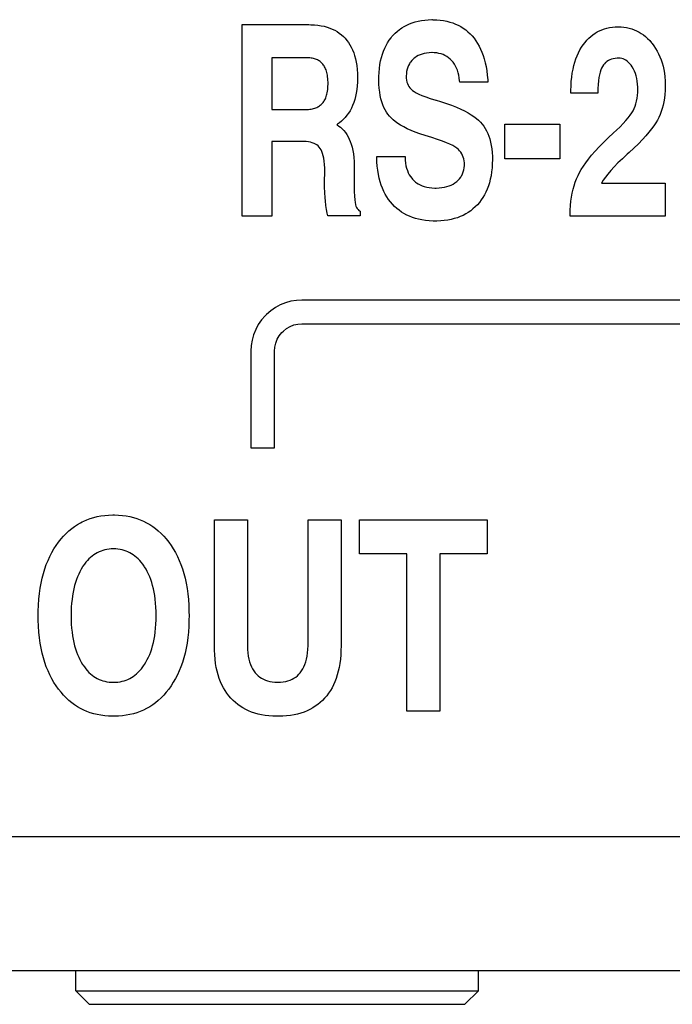
# Model space of a CAD drawing. Units: millimetres. Extents: x 0 to 1134, y 0 to 804.
# Drawn here: x 446 to 456, y 336 to 350 of the extents above; entities that cross this region are included whole.
import ezdxf

# ---------------------------------------------------------------- set-up
doc = ezdxf.new("R2010")
doc.units = ezdxf.units.MM
doc.header["$LTSCALE"] = 65.395
doc.layers.add('7_ALL_FEATURES', color=7, linetype='CONTINUOUS')

msp = doc.modelspace()

# ---------------------------------------------------------------- linework, layer by layer
at = {"layer": '7_ALL_FEATURES', "color": 7, "linetype": 'Continuous'}
for p, q in [((452.024, 350.34), (452.072, 350.348)), ((452.072, 350.348), (452.122, 350.355)), ((452.122, 350.355), (452.175, 350.359)), ((452.175, 350.359), (452.23, 350.361)), ((452.23, 350.361), (452.233, 350.361)), ((452.233, 350.361), (452.245, 350.36)), ((452.245, 350.36), (452.3, 350.359)), ((452.3, 350.359), (452.353, 350.354)), ((452.353, 350.354), (452.403, 350.347)), ((452.403, 350.347), (452.451, 350.338)), ((449.402, 347.434), (449.402, 350.287)), ((449.402, 350.287), (450.396, 350.287)), ((450.396, 350.287), (450.424, 350.286)), ((450.424, 350.286), (450.478, 350.284)), ((450.478, 350.284), (450.529, 350.279)), ((450.529, 350.279), (450.577, 350.271)), ((450.577, 350.271), (450.623, 350.262)), ((450.623, 350.262), (450.666, 350.25)), ((450.666, 350.25), (450.707, 350.236)), ((450.707, 350.236), (450.745, 350.221)), ((450.745, 350.221), (450.782, 350.203)), ((450.782, 350.203), (450.816, 350.183)), ((451.711, 350.187), (451.744, 350.214)), ((451.744, 350.214), (451.761, 350.226)), ((451.761, 350.226), (451.779, 350.239)), ((451.779, 350.239), (451.815, 350.261)), ((451.815, 350.261), (451.853, 350.281)), ((451.853, 350.281), (451.893, 350.299)), ((451.893, 350.299), (451.934, 350.315)), ((451.934, 350.315), (451.978, 350.328)), ((451.978, 350.328), (452.024, 350.34)), ((452.451, 350.338), (452.497, 350.326)), ((452.497, 350.326), (452.54, 350.312)), ((452.54, 350.312), (452.582, 350.296)), ((452.582, 350.296), (452.622, 350.278)), ((452.622, 350.278), (452.66, 350.257)), ((452.66, 350.257), (452.697, 350.234)), ((452.697, 350.234), (452.732, 350.209)), ((452.732, 350.209), (452.765, 350.181)), ((454.727, 350.196), (454.762, 350.211)), ((454.762, 350.211), (454.799, 350.224)), ((454.799, 350.224), (454.837, 350.235)), ((454.837, 350.235), (454.877, 350.243)), ((454.877, 350.243), (454.918, 350.249)), ((454.918, 350.249), (454.961, 350.253)), ((454.961, 350.253), (455.003, 350.254)), ((455.003, 350.254), (455.047, 350.252)), ((455.047, 350.252), (455.089, 350.249)), ((455.089, 350.249), (455.13, 350.243)), ((455.13, 350.243), (455.169, 350.234)), ((455.169, 350.234), (455.207, 350.223)), ((455.207, 350.223), (455.244, 350.21)), ((455.244, 350.21), (455.28, 350.194)), ((450.816, 350.183), (450.849, 350.161)), ((450.849, 350.161), (450.88, 350.137)), ((450.88, 350.137), (450.909, 350.111)), ((450.909, 350.111), (450.936, 350.083)), ((450.936, 350.083), (450.962, 350.053)), ((450.962, 350.053), (450.986, 350.021)), ((451.569, 350.018), (451.594, 350.056)), ((451.594, 350.056), (451.62, 350.092)), ((451.62, 350.092), (451.634, 350.109)), ((451.634, 350.109), (451.649, 350.126)), ((451.649, 350.126), (451.679, 350.158)), ((451.679, 350.158), (451.711, 350.187)), ((452.765, 350.181), (452.798, 350.151)), ((452.798, 350.151), (452.828, 350.119)), ((452.828, 350.119), (452.857, 350.084)), ((452.857, 350.084), (452.884, 350.048)), ((454.511, 350.023), (454.539, 350.055)), ((454.539, 350.055), (454.568, 350.085)), ((454.568, 350.085), (454.597, 350.112)), ((454.597, 350.112), (454.628, 350.137)), ((454.628, 350.137), (454.66, 350.159)), ((454.66, 350.159), (454.693, 350.179)), ((454.693, 350.179), (454.71, 350.188)), ((454.71, 350.188), (454.727, 350.196)), ((455.28, 350.194), (455.315, 350.176)), ((455.315, 350.176), (455.349, 350.156)), ((455.349, 350.156), (455.381, 350.133)), ((455.381, 350.133), (455.413, 350.108)), ((455.413, 350.108), (455.444, 350.08)), ((455.444, 350.08), (455.474, 350.049)), ((450.986, 350.021), (451.008, 349.986)), ((451.008, 349.986), (451.028, 349.95)), ((451.028, 349.95), (451.046, 349.911)), ((451.046, 349.911), (451.063, 349.869)), ((451.507, 349.892), (451.526, 349.936)), ((451.526, 349.936), (451.546, 349.978)), ((451.546, 349.978), (451.569, 350.018)), ((452.884, 350.048), (452.91, 350.008)), ((452.91, 350.008), (452.933, 349.967)), ((452.933, 349.967), (452.955, 349.923)), ((452.955, 349.923), (452.975, 349.876)), ((454.414, 349.868), (454.435, 349.91)), ((454.435, 349.91), (454.459, 349.949)), ((454.459, 349.949), (454.484, 349.987)), ((454.484, 349.987), (454.511, 350.023)), ((455.474, 350.049), (455.503, 350.015)), ((455.503, 350.015), (455.509, 350.007)), ((455.509, 350.007), (455.537, 349.971)), ((455.537, 349.971), (455.563, 349.932)), ((455.563, 349.932), (455.586, 349.892)), ((449.842, 349.792), (449.842, 349.022)), ((450.369, 349.792), (449.842, 349.792)), ((450.389, 349.792), (450.369, 349.792)), ((450.41, 349.79), (450.389, 349.792)), ((450.429, 349.788), (450.41, 349.79)), ((450.447, 349.786), (450.429, 349.788)), ((450.464, 349.782), (450.447, 349.786)), ((450.48, 349.778), (450.464, 349.782)), ((450.496, 349.773), (450.48, 349.778)), ((450.511, 349.767), (450.496, 349.773)), ((450.525, 349.761), (450.511, 349.767)), ((450.538, 349.754), (450.525, 349.761)), ((451.063, 349.869), (451.077, 349.825)), ((451.077, 349.825), (451.09, 349.778)), ((451.09, 349.778), (451.101, 349.729)), ((451.464, 349.746), (451.477, 349.797)), ((451.477, 349.797), (451.491, 349.846)), ((451.491, 349.846), (451.507, 349.892)), ((451.949, 349.773), (451.928, 349.752)), ((451.961, 349.783), (451.949, 349.773)), ((451.972, 349.792), (451.961, 349.783)), ((451.997, 349.81), (451.972, 349.792)), ((452.023, 349.825), (451.997, 349.81)), ((452.052, 349.838), (452.023, 349.825)), ((452.082, 349.849), (452.052, 349.838)), ((452.115, 349.857), (452.082, 349.849)), ((452.15, 349.864), (452.115, 349.857)), ((452.187, 349.868), (452.15, 349.864)), ((452.228, 349.87), (452.187, 349.868)), ((452.233, 349.87), (452.228, 349.87)), ((452.264, 349.869), (452.233, 349.87)), ((452.3, 349.865), (452.264, 349.869)), ((452.333, 349.859), (452.3, 349.865)), ((452.365, 349.851), (452.333, 349.859)), ((452.395, 349.84), (452.365, 349.851)), ((452.423, 349.828), (452.395, 349.84)), ((452.45, 349.812), (452.423, 349.828)), ((452.476, 349.794), (452.45, 349.812)), ((452.5, 349.774), (452.476, 349.794)), ((452.523, 349.751), (452.5, 349.774)), ((452.975, 349.876), (452.993, 349.827)), ((452.993, 349.827), (453.01, 349.775)), ((453.01, 349.775), (453.024, 349.719)), ((454.359, 349.728), (454.375, 349.777)), ((454.375, 349.777), (454.393, 349.824)), ((454.393, 349.824), (454.414, 349.868)), ((454.88, 349.762), (454.858, 349.751)), ((454.904, 349.771), (454.88, 349.762)), ((454.93, 349.778), (454.904, 349.771)), ((454.958, 349.783), (454.93, 349.778)), ((454.989, 349.785), (454.958, 349.783)), ((455.009, 349.786), (454.989, 349.785)), ((455.033, 349.785), (455.009, 349.786)), ((455.057, 349.781), (455.033, 349.785)), ((455.079, 349.775), (455.057, 349.781)), ((455.1, 349.766), (455.079, 349.775)), ((455.121, 349.755), (455.1, 349.766)), ((455.586, 349.892), (455.608, 349.851)), ((455.608, 349.851), (455.627, 349.808)), ((455.627, 349.808), (455.645, 349.763)), ((455.645, 349.763), (455.66, 349.716)), ((450.551, 349.746), (450.538, 349.754)), ((450.563, 349.738), (450.551, 349.746)), ((450.568, 349.733), (450.563, 349.738)), ((450.574, 349.729), (450.568, 349.733)), ((450.585, 349.719), (450.574, 349.729)), ((450.595, 349.709), (450.585, 349.719)), ((450.605, 349.697), (450.595, 349.709)), ((450.614, 349.685), (450.605, 349.697)), ((450.622, 349.672), (450.614, 349.685)), ((450.63, 349.659), (450.622, 349.672)), ((450.638, 349.644), (450.63, 349.659)), ((450.645, 349.628), (450.638, 349.644)), ((450.651, 349.611), (450.645, 349.628)), ((450.657, 349.593), (450.651, 349.611)), ((451.101, 349.729), (451.11, 349.676)), ((451.11, 349.676), (451.116, 349.62)), ((451.116, 349.62), (451.12, 349.56)), ((451.441, 349.575), (451.447, 349.635)), ((451.447, 349.635), (451.454, 349.692)), ((451.454, 349.692), (451.464, 349.746)), ((451.859, 349.622), (451.852, 349.591)), ((451.869, 349.652), (451.859, 349.622)), ((451.88, 349.679), (451.869, 349.652)), ((451.894, 349.705), (451.88, 349.679)), ((451.902, 349.717), (451.894, 349.705)), ((451.91, 349.729), (451.902, 349.717)), ((451.928, 349.752), (451.91, 349.729)), ((452.534, 349.739), (452.523, 349.751)), ((452.545, 349.726), (452.534, 349.739)), ((452.564, 349.699), (452.545, 349.726)), ((452.582, 349.67), (452.564, 349.699)), ((452.597, 349.64), (452.582, 349.67)), ((452.61, 349.607), (452.597, 349.64)), ((453.024, 349.719), (453.036, 349.661)), ((453.036, 349.661), (453.046, 349.599)), ((454.321, 349.565), (454.332, 349.622)), ((454.332, 349.622), (454.344, 349.677)), ((454.344, 349.677), (454.359, 349.728)), ((454.745, 349.611), (454.734, 349.578)), ((454.757, 349.639), (454.745, 349.611)), ((454.771, 349.664), (454.757, 349.639)), ((454.785, 349.686), (454.771, 349.664)), ((454.801, 349.705), (454.785, 349.686)), ((454.818, 349.722), (454.801, 349.705)), ((454.827, 349.73), (454.818, 349.722)), ((454.837, 349.738), (454.827, 349.73)), ((454.858, 349.751), (454.837, 349.738)), ((455.141, 349.741), (455.121, 349.755)), ((455.16, 349.724), (455.141, 349.741)), ((455.179, 349.705), (455.16, 349.724)), ((455.197, 349.682), (455.179, 349.705)), ((455.215, 349.656), (455.197, 349.682)), ((455.232, 349.625), (455.215, 349.656)), ((455.248, 349.593), (455.232, 349.625)), ((455.66, 349.716), (455.673, 349.667)), ((455.673, 349.667), (455.684, 349.616)), ((455.684, 349.616), (455.693, 349.563)), ((450.663, 349.574), (450.657, 349.593)), ((450.668, 349.554), (450.663, 349.574)), ((450.672, 349.532), (450.668, 349.554)), ((450.675, 349.509), (450.672, 349.532)), ((450.678, 349.484), (450.675, 349.509)), ((450.68, 349.458), (450.678, 349.484)), ((451.12, 349.56), (451.122, 349.497)), ((451.122, 349.49), (451.12, 349.432)), ((451.122, 349.497), (451.122, 349.49)), ((451.438, 349.476), (451.439, 349.512)), ((451.438, 349.464), (451.438, 349.476)), ((451.44, 349.399), (451.438, 349.464)), ((451.439, 349.512), (451.441, 349.575)), ((451.848, 349.558), (451.845, 349.521)), ((451.845, 349.521), (451.845, 349.509)), ((451.845, 349.509), (451.846, 349.487)), ((451.846, 349.487), (451.849, 349.459)), ((451.852, 349.591), (451.848, 349.558)), ((452.622, 349.571), (452.61, 349.607)), ((452.631, 349.534), (452.622, 349.571)), ((452.637, 349.493), (452.631, 349.534)), ((452.642, 349.45), (452.637, 349.493)), ((453.046, 349.599), (453.054, 349.534)), ((453.054, 349.534), (453.06, 349.464)), ((453.06, 349.464), (453.061, 349.431)), ((454.306, 349.441), (454.313, 349.505)), ((454.313, 349.505), (454.321, 349.565)), ((454.716, 349.498), (454.71, 349.451)), ((454.725, 349.541), (454.716, 349.498)), ((454.734, 349.578), (454.725, 349.541)), ((455.261, 349.559), (455.248, 349.593)), ((455.272, 349.523), (455.261, 349.559)), ((455.282, 349.485), (455.272, 349.523)), ((455.289, 349.444), (455.282, 349.485)), ((455.693, 349.563), (455.7, 349.507)), ((455.7, 349.507), (455.704, 349.449)), ((450.673, 349.295), (450.676, 349.318)), ((450.676, 349.318), (450.679, 349.342)), ((450.679, 349.342), (450.68, 349.368)), ((450.681, 349.431), (450.68, 349.458)), ((450.68, 349.368), (450.681, 349.395)), ((450.681, 349.406), (450.681, 349.431)), ((450.681, 349.395), (450.681, 349.406)), ((451.111, 349.318), (451.102, 349.266)), ((451.117, 349.374), (451.111, 349.318)), ((451.12, 349.432), (451.117, 349.374)), ((451.444, 349.338), (451.44, 349.399)), ((451.451, 349.282), (451.444, 349.338)), ((451.849, 349.459), (451.855, 349.432)), ((451.855, 349.432), (451.863, 349.408)), ((451.863, 349.408), (451.873, 349.385)), ((451.873, 349.385), (451.886, 349.363)), ((451.886, 349.363), (451.901, 349.343)), ((451.901, 349.343), (451.918, 349.324)), ((451.918, 349.324), (451.939, 349.307)), ((452.643, 349.431), (452.642, 349.45)), ((453.061, 349.431), (452.643, 349.431)), ((454.301, 349.304), (454.302, 349.375)), ((454.302, 349.375), (454.306, 349.441)), ((454.705, 349.397), (454.702, 349.336)), ((454.702, 349.336), (454.702, 349.268)), ((454.71, 349.451), (454.705, 349.397)), ((455.294, 349.4), (455.289, 349.444)), ((455.297, 349.354), (455.294, 349.4)), ((455.296, 349.28), (455.297, 349.327)), ((455.297, 349.327), (455.297, 349.354)), ((455.704, 349.449), (455.706, 349.389)), ((455.706, 349.367), (455.704, 349.306)), ((455.706, 349.389), (455.706, 349.375)), ((455.706, 349.375), (455.706, 349.367)), ((450.633, 349.167), (450.641, 349.182)), ((450.641, 349.182), (450.648, 349.198)), ((450.648, 349.198), (450.654, 349.215)), ((450.654, 349.215), (450.66, 349.234)), ((450.66, 349.234), (450.665, 349.253)), ((450.665, 349.253), (450.669, 349.273)), ((450.669, 349.273), (450.673, 349.295)), ((451.079, 349.17), (451.065, 349.125)), ((451.092, 349.216), (451.079, 349.17)), ((451.102, 349.266), (451.092, 349.216)), ((451.459, 349.229), (451.451, 349.282)), ((451.47, 349.18), (451.459, 349.229)), ((451.483, 349.135), (451.47, 349.18)), ((451.939, 349.307), (451.963, 349.29)), ((451.963, 349.29), (451.994, 349.271)), ((451.994, 349.271), (452.033, 349.252)), ((452.033, 349.252), (452.08, 349.231)), ((452.08, 349.231), (452.137, 349.209)), ((452.137, 349.209), (452.205, 349.186)), ((452.205, 349.186), (452.286, 349.162)), ((454.301, 349.265), (454.301, 349.304)), ((454.702, 349.265), (454.301, 349.265)), ((454.702, 349.268), (454.702, 349.265)), ((455.279, 349.147), (455.287, 349.189)), ((455.287, 349.189), (455.292, 349.233)), ((455.292, 349.233), (455.296, 349.28)), ((455.694, 349.192), (455.685, 349.139)), ((455.7, 349.247), (455.694, 349.192)), ((455.704, 349.306), (455.7, 349.247)), ((450.369, 349.022), (450.39, 349.024)), ((450.39, 349.024), (450.411, 349.026)), ((450.411, 349.026), (450.43, 349.029)), ((450.43, 349.029), (450.449, 349.032)), ((450.449, 349.032), (450.466, 349.037)), ((450.466, 349.037), (450.483, 349.042)), ((450.483, 349.042), (450.499, 349.047)), ((450.499, 349.047), (450.514, 349.054)), ((450.514, 349.054), (450.528, 349.061)), ((450.528, 349.061), (450.541, 349.068)), ((450.541, 349.068), (450.554, 349.076)), ((450.554, 349.076), (450.566, 349.085)), ((450.566, 349.085), (450.577, 349.095)), ((450.577, 349.095), (450.583, 349.1)), ((450.583, 349.1), (450.588, 349.105)), ((450.588, 349.105), (450.598, 349.116)), ((450.598, 349.116), (450.608, 349.127)), ((450.608, 349.127), (450.617, 349.14)), ((450.617, 349.14), (450.625, 349.153)), ((450.625, 349.153), (450.633, 349.167)), ((451.029, 349.043), (451.009, 349.005)), ((451.048, 349.083), (451.029, 349.043)), ((451.065, 349.125), (451.048, 349.083)), ((451.497, 349.093), (451.483, 349.135)), ((451.514, 349.054), (451.497, 349.093)), ((451.532, 349.018), (451.514, 349.054)), ((452.286, 349.162), (452.294, 349.159)), ((452.294, 349.159), (452.358, 349.141)), ((452.358, 349.141), (452.444, 349.113)), ((452.444, 349.113), (452.522, 349.085)), ((452.522, 349.085), (452.593, 349.057)), ((452.593, 349.057), (452.658, 349.029)), ((452.658, 349.029), (452.715, 349.001)), ((455.227, 349.004), (455.243, 349.037)), ((455.243, 349.037), (455.257, 349.071)), ((455.257, 349.071), (455.269, 349.108)), ((455.269, 349.108), (455.279, 349.147)), ((455.661, 349.039), (455.646, 348.992)), ((455.674, 349.088), (455.661, 349.039)), ((455.685, 349.139), (455.674, 349.088)), ((449.842, 349.022), (450.346, 349.022)), ((450.346, 349.022), (450.369, 349.022)), ((450.91, 348.876), (450.882, 348.85)), ((450.935, 348.904), (450.91, 348.876)), ((450.962, 348.936), (450.935, 348.904)), ((450.986, 348.97), (450.962, 348.936)), ((451.009, 349.005), (450.986, 348.97)), ((451.551, 348.984), (451.532, 349.018)), ((451.573, 348.953), (451.551, 348.984)), ((451.596, 348.924), (451.573, 348.953)), ((451.621, 348.897), (451.596, 348.924)), ((451.65, 348.869), (451.621, 348.897)), ((452.715, 349.001), (452.767, 348.973)), ((452.767, 348.973), (452.814, 348.945)), ((452.814, 348.945), (452.855, 348.917)), ((452.855, 348.917), (452.892, 348.889)), ((452.892, 348.889), (452.924, 348.861)), ((455.121, 348.857), (455.155, 348.898)), ((455.155, 348.898), (455.184, 348.936)), ((455.184, 348.936), (455.208, 348.971)), ((455.208, 348.971), (455.227, 349.004)), ((455.61, 348.905), (455.589, 348.864)), ((455.629, 348.948), (455.61, 348.905)), ((455.646, 348.992), (455.629, 348.948)), ((450.821, 348.803), (450.81, 348.796)), ((450.81, 348.796), (450.815, 348.793)), ((450.815, 348.793), (450.842, 348.776)), ((450.852, 348.826), (450.821, 348.803)), ((450.842, 348.776), (450.866, 348.758)), ((450.882, 348.85), (450.852, 348.826)), ((450.866, 348.758), (450.879, 348.747)), ((450.879, 348.747), (450.892, 348.734)), ((450.892, 348.734), (450.916, 348.708)), ((451.683, 348.842), (451.65, 348.869)), ((451.72, 348.815), (451.683, 348.842)), ((451.762, 348.788), (451.72, 348.815)), ((451.809, 348.762), (451.762, 348.788)), ((451.86, 348.735), (451.809, 348.762)), ((451.918, 348.709), (451.86, 348.735)), ((452.924, 348.861), (452.952, 348.834)), ((452.952, 348.834), (452.977, 348.805)), ((452.977, 348.805), (453.001, 348.773)), ((453.001, 348.773), (453.023, 348.74)), ((453.023, 348.74), (453.043, 348.705)), ((453.318, 348.288), (453.318, 348.804)), ((453.318, 348.804), (454.133, 348.804)), ((454.133, 348.804), (454.133, 348.288)), ((454.978, 348.713), (455.033, 348.765)), ((455.033, 348.765), (455.08, 348.813)), ((455.08, 348.813), (455.121, 348.857)), ((455.502, 348.733), (455.463, 348.683)), ((455.536, 348.78), (455.502, 348.733)), ((455.565, 348.823), (455.536, 348.78)), ((455.589, 348.864), (455.565, 348.823)), ((450.916, 348.708), (450.939, 348.68)), ((450.939, 348.68), (450.96, 348.65)), ((450.96, 348.65), (450.979, 348.617)), ((450.979, 348.617), (450.997, 348.582)), ((451.981, 348.684), (451.918, 348.709)), ((452.051, 348.658), (451.981, 348.684)), ((452.128, 348.633), (452.051, 348.658)), ((452.227, 348.604), (452.128, 348.633)), ((452.313, 348.577), (452.227, 348.604)), ((453.043, 348.705), (453.061, 348.667)), ((453.061, 348.667), (453.077, 348.626)), ((453.077, 348.626), (453.091, 348.583)), ((453.091, 348.583), (453.103, 348.537)), ((454.784, 348.531), (454.857, 348.602)), ((454.857, 348.602), (454.937, 348.676)), ((454.937, 348.676), (454.978, 348.713)), ((455.418, 348.63), (455.366, 348.573)), ((455.463, 348.683), (455.418, 348.63)), ((449.842, 348.545), (449.842, 347.434)), ((450.328, 348.545), (449.842, 348.545)), ((450.357, 348.544), (450.328, 348.545)), ((450.39, 348.541), (450.357, 348.544)), ((450.42, 348.535), (450.39, 348.541)), ((450.447, 348.528), (450.42, 348.535)), ((450.472, 348.518), (450.447, 348.528)), ((450.495, 348.507), (450.472, 348.518)), ((450.515, 348.494), (450.495, 348.507)), ((450.533, 348.479), (450.515, 348.494)), ((450.55, 348.462), (450.533, 348.479)), ((450.564, 348.443), (450.55, 348.462)), ((450.578, 348.421), (450.564, 348.443)), ((450.997, 348.582), (451.013, 348.544)), ((451.013, 348.544), (451.027, 348.504)), ((451.027, 348.504), (451.039, 348.46)), ((451.039, 348.46), (451.05, 348.413)), ((452.386, 348.551), (452.313, 348.577)), ((452.447, 348.527), (452.386, 348.551)), ((452.498, 348.505), (452.447, 348.527)), ((452.539, 348.484), (452.498, 348.505)), ((452.573, 348.464), (452.539, 348.484)), ((452.6, 348.445), (452.573, 348.464)), ((452.623, 348.426), (452.6, 348.445)), ((453.103, 348.537), (453.113, 348.488)), ((453.113, 348.488), (453.121, 348.436)), ((453.121, 348.436), (453.127, 348.38)), ((454.66, 348.401), (454.719, 348.464)), ((454.719, 348.464), (454.784, 348.531)), ((455.24, 348.448), (455.166, 348.38)), ((455.307, 348.512), (455.24, 348.448)), ((455.366, 348.573), (455.307, 348.512)), ((450.59, 348.396), (450.578, 348.421)), ((450.6, 348.367), (450.59, 348.396)), ((450.61, 348.334), (450.6, 348.367)), ((450.618, 348.296), (450.61, 348.334)), ((450.624, 348.253), (450.618, 348.296)), ((451.05, 348.413), (451.058, 348.362)), ((451.058, 348.362), (451.064, 348.308)), ((451.064, 348.308), (451.069, 348.249)), ((451.406, 348.313), (451.406, 348.32)), ((451.406, 348.32), (451.828, 348.32)), ((451.408, 348.244), (451.406, 348.313)), ((451.828, 348.32), (451.828, 348.315)), ((451.828, 348.315), (451.831, 348.268)), ((452.642, 348.407), (452.623, 348.426)), ((452.66, 348.386), (452.642, 348.407)), ((452.675, 348.363), (452.66, 348.386)), ((452.681, 348.351), (452.675, 348.363)), ((452.687, 348.339), (452.681, 348.351)), ((452.697, 348.314), (452.687, 348.339)), ((452.705, 348.287), (452.697, 348.314)), ((453.127, 348.38), (453.13, 348.321)), ((453.13, 348.321), (453.13, 348.277)), ((454.562, 348.283), (454.608, 348.34)), ((454.608, 348.34), (454.66, 348.401)), ((455.14, 348.356), (455.067, 348.289)), ((455.166, 348.38), (455.14, 348.356)), ((450.628, 348.204), (450.624, 348.253)), ((450.631, 348.148), (450.628, 348.204)), ((450.631, 348.102), (450.631, 348.148)), ((451.069, 348.249), (451.07, 348.187)), ((451.07, 348.187), (451.07, 347.857)), ((451.414, 348.178), (451.408, 348.244)), ((451.421, 348.116), (451.414, 348.178)), ((451.831, 348.268), (451.835, 348.225)), ((451.835, 348.225), (451.842, 348.185)), ((451.842, 348.185), (451.852, 348.148)), ((451.852, 348.148), (451.863, 348.113)), ((452.704, 348.123), (452.71, 348.154)), ((452.71, 348.259), (452.705, 348.287)), ((452.713, 348.229), (452.71, 348.259)), ((452.71, 348.154), (452.713, 348.187)), ((452.713, 348.21), (452.713, 348.229)), ((452.713, 348.187), (452.713, 348.21)), ((453.125, 348.151), (453.119, 348.092)), ((453.129, 348.214), (453.125, 348.151)), ((453.13, 348.277), (453.129, 348.214)), ((454.133, 348.288), (453.318, 348.288)), ((454.455, 348.13), (454.486, 348.178)), ((454.486, 348.178), (454.521, 348.229)), ((454.521, 348.229), (454.562, 348.283)), ((454.945, 348.167), (454.895, 348.112)), ((455.002, 348.226), (454.945, 348.167)), ((455.067, 348.289), (455.002, 348.226)), ((450.629, 347.939), (450.631, 348.102)), ((451.431, 348.056), (451.421, 348.116)), ((451.443, 348), (451.431, 348.056)), ((451.457, 347.947), (451.443, 348)), ((451.863, 348.113), (451.877, 348.081)), ((451.877, 348.081), (451.892, 348.051)), ((451.892, 348.051), (451.909, 348.023)), ((451.909, 348.023), (451.928, 347.997)), ((451.928, 347.997), (451.939, 347.985)), ((452.641, 347.991), (452.658, 348.015)), ((452.658, 348.015), (452.666, 348.027)), ((452.666, 348.027), (452.673, 348.04)), ((452.673, 348.04), (452.686, 348.066)), ((452.686, 348.066), (452.696, 348.094)), ((452.696, 348.094), (452.704, 348.123)), ((453.11, 348.036), (453.099, 347.982)), ((453.119, 348.092), (453.11, 348.036)), ((454.385, 347.99), (454.406, 348.038)), ((454.406, 348.038), (454.429, 348.084)), ((454.429, 348.084), (454.455, 348.13)), ((454.815, 348.013), (454.783, 347.968)), ((454.852, 348.061), (454.815, 348.013)), ((454.895, 348.112), (454.852, 348.061)), ((450.629, 347.865), (450.629, 347.939)), ((450.632, 347.787), (450.629, 347.865)), ((451.07, 347.857), (451.071, 347.799)), ((451.473, 347.897), (451.457, 347.947)), ((451.491, 347.849), (451.473, 347.897)), ((451.511, 347.803), (451.491, 347.849)), ((451.939, 347.985), (451.95, 347.973)), ((451.95, 347.973), (451.973, 347.951)), ((451.973, 347.951), (451.985, 347.941)), ((451.985, 347.941), (451.998, 347.931)), ((451.998, 347.931), (452.025, 347.914)), ((452.025, 347.914), (452.053, 347.899)), ((452.053, 347.899), (452.084, 347.885)), ((452.084, 347.885), (452.116, 347.874)), ((452.116, 347.874), (452.151, 347.865)), ((452.151, 347.865), (452.189, 347.858)), ((452.189, 347.858), (452.229, 347.854)), ((452.229, 347.854), (452.272, 347.852)), ((452.272, 347.852), (452.284, 347.851)), ((452.284, 347.851), (452.292, 347.852)), ((452.292, 347.852), (452.337, 347.853)), ((452.337, 347.853), (452.378, 347.858)), ((452.378, 347.858), (452.417, 347.864)), ((452.417, 347.864), (452.453, 347.873)), ((452.453, 347.873), (452.486, 347.884)), ((452.486, 347.884), (452.517, 347.897)), ((452.517, 347.897), (452.546, 347.912)), ((452.546, 347.912), (452.573, 347.929)), ((452.573, 347.929), (452.598, 347.949)), ((452.598, 347.949), (452.621, 347.969)), ((452.621, 347.969), (452.641, 347.991)), ((453.071, 347.883), (453.053, 347.837)), ((453.086, 347.932), (453.071, 347.883)), ((453.099, 347.982), (453.086, 347.932)), ((454.333, 347.833), (454.348, 347.887)), ((454.348, 347.887), (454.366, 347.94)), ((454.366, 347.94), (454.385, 347.99)), ((454.783, 347.968), (454.755, 347.925)), ((454.755, 347.925), (455.706, 347.925)), ((455.706, 347.925), (455.706, 347.434)), ((450.638, 347.704), (450.632, 347.787)), ((450.642, 347.662), (450.638, 347.704)), ((451.071, 347.799), (451.073, 347.729)), ((451.073, 347.729), (451.078, 347.675)), ((451.533, 347.76), (451.511, 347.803)), ((451.557, 347.72), (451.533, 347.76)), ((451.583, 347.681), (451.557, 347.72)), ((452.989, 347.712), (452.963, 347.674)), ((453.012, 347.751), (452.989, 347.712)), ((453.034, 347.793), (453.012, 347.751)), ((453.053, 347.837), (453.034, 347.793)), ((454.3, 347.655), (454.309, 347.717)), ((454.309, 347.717), (454.32, 347.776)), ((454.32, 347.776), (454.333, 347.833)), ((450.65, 347.592), (450.642, 347.662)), ((450.659, 347.53), (450.65, 347.592)), ((451.078, 347.675), (451.083, 347.635)), ((451.083, 347.635), (451.088, 347.607)), ((451.088, 347.607), (451.089, 347.603)), ((451.089, 347.603), (451.096, 347.582)), ((451.096, 347.582), (451.105, 347.562)), ((451.105, 347.562), (451.116, 347.546)), ((451.611, 347.645), (451.583, 347.681)), ((451.64, 347.61), (451.611, 347.645)), ((451.672, 347.578), (451.64, 347.61)), ((451.705, 347.548), (451.672, 347.578)), ((452.874, 347.571), (452.841, 347.542)), ((452.906, 347.603), (452.874, 347.571)), ((452.936, 347.638), (452.906, 347.603)), ((452.963, 347.674), (452.936, 347.638)), ((454.289, 347.522), (454.293, 347.59)), ((454.293, 347.59), (454.3, 347.655)), ((449.842, 347.434), (449.402, 347.434)), ((450.669, 347.478), (450.659, 347.53)), ((450.68, 347.436), (450.669, 347.478)), ((451.158, 347.436), (450.68, 347.436)), ((451.116, 347.546), (451.128, 347.531)), ((451.128, 347.531), (451.142, 347.519)), ((451.142, 347.519), (451.158, 347.508)), ((451.158, 347.508), (451.158, 347.436)), ((451.739, 347.52), (451.705, 347.548)), ((451.775, 347.495), (451.739, 347.52)), ((451.813, 347.471), (451.775, 347.495)), ((451.853, 347.45), (451.813, 347.471)), ((451.894, 347.431), (451.853, 347.45)), ((451.938, 347.414), (451.894, 347.431)), ((451.983, 347.4), (451.938, 347.414)), ((452.608, 347.41), (452.563, 347.396)), ((452.652, 347.427), (452.608, 347.41)), ((452.693, 347.445), (452.652, 347.427)), ((452.733, 347.466), (452.693, 347.445)), ((452.77, 347.489), (452.733, 347.466)), ((452.807, 347.514), (452.77, 347.489)), ((452.841, 347.542), (452.807, 347.514)), ((454.287, 347.452), (454.289, 347.522)), ((454.287, 347.434), (454.287, 347.452)), ((455.706, 347.434), (454.287, 347.434)), ((452.031, 347.387), (451.983, 347.4)), ((452.081, 347.377), (452.031, 347.387)), ((452.134, 347.369), (452.081, 347.377)), ((452.189, 347.364), (452.134, 347.369)), ((452.248, 347.361), (452.189, 347.364)), ((452.284, 347.361), (452.248, 347.361)), ((452.303, 347.361), (452.284, 347.361)), ((452.36, 347.363), (452.303, 347.361)), ((452.414, 347.368), (452.36, 347.363)), ((452.466, 347.375), (452.414, 347.368)), ((452.516, 347.384), (452.466, 347.375)), ((452.563, 347.396), (452.516, 347.384)), ((449.97, 346.111), (449.896, 346.071)), ((450.047, 346.142), (449.97, 346.111)), ((450.127, 346.165), (450.047, 346.142)), ((450.209, 346.178), (450.127, 346.165)), ((450.292, 346.183), (450.209, 346.178)), ((460.147, 346.183), (450.292, 346.183)), ((449.745, 345.95), (449.69, 345.887)), ((449.763, 345.969), (449.745, 345.95)), ((449.827, 346.024), (449.763, 345.969)), ((449.896, 346.071), (449.827, 346.024)), ((449.642, 345.818), (449.603, 345.744)), ((449.69, 345.887), (449.642, 345.818)), ((450.116, 345.79), (450.172, 345.812)), ((450.172, 345.812), (450.231, 345.825)), ((450.231, 345.825), (450.292, 345.83)), ((450.292, 345.83), (460.147, 345.83)), ((449.572, 345.667), (449.549, 345.587)), ((449.603, 345.744), (449.572, 345.667)), ((449.924, 345.598), (449.954, 345.651)), ((449.954, 345.651), (449.993, 345.699)), ((449.993, 345.699), (450.015, 345.721)), ((450.015, 345.721), (450.063, 345.759)), ((450.063, 345.759), (450.116, 345.79)), ((449.535, 345.505), (449.531, 345.421)), ((449.549, 345.587), (449.535, 345.505)), ((449.888, 345.482), (449.902, 345.541)), ((449.902, 345.541), (449.924, 345.598)), ((449.531, 345.421), (449.531, 343.983)), ((449.884, 345.421), (449.888, 345.482)), ((449.884, 343.983), (449.884, 345.421)), ((449.531, 343.983), (449.884, 343.983)), ((446.948, 342.839), (446.993, 342.865)), ((446.993, 342.865), (447.016, 342.878)), ((447.016, 342.878), (447.04, 342.889)), ((447.04, 342.889), (447.088, 342.91)), ((447.088, 342.91), (447.138, 342.928)), ((447.138, 342.928), (447.189, 342.944)), ((447.189, 342.944), (447.242, 342.957)), ((447.242, 342.957), (447.297, 342.967)), ((447.297, 342.967), (447.353, 342.975)), ((447.353, 342.975), (447.412, 342.979)), ((447.412, 342.979), (447.473, 342.981)), ((447.473, 342.981), (447.485, 342.982)), ((447.485, 342.982), (447.497, 342.981)), ((447.497, 342.981), (447.558, 342.979)), ((447.558, 342.979), (447.617, 342.974)), ((447.617, 342.974), (447.674, 342.967)), ((447.674, 342.967), (447.729, 342.956)), ((447.729, 342.956), (447.782, 342.943)), ((447.782, 342.943), (447.834, 342.928)), ((447.834, 342.928), (447.883, 342.909)), ((447.883, 342.909), (447.932, 342.889)), ((447.932, 342.889), (447.978, 342.865)), ((447.978, 342.865), (448.024, 342.839)), ((448.988, 341.02), (448.988, 342.908)), ((448.988, 342.908), (449.48, 342.908)), ((449.48, 342.908), (449.48, 341.052)), ((450.384, 341.052), (450.384, 342.908)), ((450.384, 342.908), (450.875, 342.908)), ((450.875, 342.908), (450.875, 341.02)), ((451.15, 342.402), (451.15, 342.908)), ((451.15, 342.908), (453.054, 342.908)), ((453.054, 342.908), (453.054, 342.402)), ((446.779, 342.707), (446.819, 342.744)), ((446.819, 342.744), (446.861, 342.779)), ((446.861, 342.779), (446.904, 342.81)), ((446.904, 342.81), (446.948, 342.839)), ((448.024, 342.839), (448.068, 342.81)), ((448.068, 342.81), (448.111, 342.778)), ((448.111, 342.778), (448.152, 342.744)), ((448.152, 342.744), (448.193, 342.707)), ((446.63, 342.526), (446.665, 342.576)), ((446.665, 342.576), (446.702, 342.623)), ((446.702, 342.623), (446.74, 342.667)), ((446.74, 342.667), (446.779, 342.707)), ((448.193, 342.707), (448.232, 342.666)), ((448.232, 342.666), (448.27, 342.623)), ((448.27, 342.623), (448.307, 342.576)), ((448.307, 342.576), (448.342, 342.526)), ((446.565, 342.42), (446.596, 342.474)), ((446.596, 342.474), (446.63, 342.526)), ((447.27, 342.432), (447.243, 342.418)), ((447.298, 342.443), (447.27, 342.432)), ((447.327, 342.452), (447.298, 342.443)), ((447.356, 342.46), (447.327, 342.452)), ((447.387, 342.467), (447.356, 342.46)), ((447.418, 342.471), (447.387, 342.467)), ((447.451, 342.474), (447.418, 342.471)), ((447.485, 342.475), (447.451, 342.474)), ((447.518, 342.474), (447.485, 342.475)), ((447.551, 342.471), (447.518, 342.474)), ((447.583, 342.467), (447.551, 342.471)), ((447.613, 342.46), (447.583, 342.467)), ((447.643, 342.452), (447.613, 342.46)), ((447.672, 342.443), (447.643, 342.452)), ((447.7, 342.432), (447.672, 342.443)), ((447.727, 342.419), (447.7, 342.432)), ((448.342, 342.526), (448.375, 342.474)), ((448.375, 342.474), (448.406, 342.42)), ((446.483, 342.242), (446.509, 342.304)), ((446.509, 342.304), (446.536, 342.363)), ((446.536, 342.363), (446.565, 342.42)), ((447.072, 342.276), (447.05, 342.247)), ((447.095, 342.302), (447.072, 342.276)), ((447.118, 342.326), (447.095, 342.302)), ((447.142, 342.348), (447.118, 342.326)), ((447.166, 342.369), (447.142, 342.348)), ((447.191, 342.387), (447.166, 342.369)), ((447.217, 342.404), (447.191, 342.387)), ((447.243, 342.418), (447.217, 342.404)), ((447.754, 342.404), (447.727, 342.419)), ((447.779, 342.387), (447.754, 342.404)), ((447.804, 342.369), (447.779, 342.387)), ((447.829, 342.349), (447.804, 342.369)), ((447.852, 342.327), (447.829, 342.349)), ((447.876, 342.302), (447.852, 342.327)), ((447.898, 342.276), (447.876, 342.302)), ((447.92, 342.248), (447.898, 342.276)), ((448.406, 342.42), (448.436, 342.363)), ((448.436, 342.363), (448.463, 342.304)), ((448.463, 342.304), (448.488, 342.242)), ((451.857, 342.402), (451.15, 342.402)), ((451.857, 340.055), (451.857, 342.402)), ((452.348, 342.402), (452.348, 340.055)), ((453.054, 342.402), (452.348, 342.402)), ((446.44, 342.11), (446.461, 342.178)), ((446.461, 342.178), (446.483, 342.242)), ((446.983, 342.136), (446.965, 342.099)), ((447.002, 342.172), (446.983, 342.136)), ((447.023, 342.206), (447.002, 342.172)), ((447.029, 342.216), (447.023, 342.206)), ((447.05, 342.247), (447.029, 342.216)), ((447.942, 342.217), (447.92, 342.248)), ((447.948, 342.206), (447.942, 342.217)), ((447.969, 342.172), (447.948, 342.206)), ((447.988, 342.137), (447.969, 342.172)), ((448.006, 342.099), (447.988, 342.137)), ((448.488, 342.242), (448.511, 342.177)), ((448.511, 342.177), (448.531, 342.109)), ((446.405, 341.966), (446.421, 342.04)), ((446.421, 342.04), (446.44, 342.11)), ((446.932, 342.018), (446.918, 341.974)), ((446.948, 342.059), (446.932, 342.018)), ((446.965, 342.099), (446.948, 342.059)), ((448.023, 342.06), (448.006, 342.099)), ((448.039, 342.018), (448.023, 342.06)), ((448.053, 341.975), (448.039, 342.018)), ((448.531, 342.109), (448.55, 342.038)), ((448.55, 342.038), (448.566, 341.965)), ((446.38, 341.809), (446.391, 341.889)), ((446.391, 341.889), (446.405, 341.966)), ((446.893, 341.881), (446.882, 341.831)), ((446.904, 341.929), (446.893, 341.881)), ((446.918, 341.974), (446.904, 341.929)), ((448.067, 341.929), (448.053, 341.975)), ((448.078, 341.882), (448.067, 341.929)), ((448.089, 341.832), (448.078, 341.882)), ((448.566, 341.965), (448.58, 341.887)), ((448.58, 341.887), (448.591, 341.807)), ((446.365, 341.637), (446.371, 341.725)), ((446.371, 341.725), (446.38, 341.809)), ((446.866, 341.723), (446.86, 341.666)), ((446.873, 341.778), (446.866, 341.723)), ((446.882, 341.831), (446.873, 341.778)), ((448.098, 341.779), (448.089, 341.832)), ((448.105, 341.724), (448.098, 341.779)), ((448.111, 341.667), (448.105, 341.724)), ((448.591, 341.807), (448.6, 341.723)), ((448.6, 341.723), (448.606, 341.635)), ((446.361, 341.545), (446.365, 341.637)), ((446.361, 341.479), (446.361, 341.545)), ((446.853, 341.542), (446.852, 341.479)), ((446.855, 341.605), (446.853, 341.542)), ((446.86, 341.666), (446.855, 341.605)), ((448.116, 341.607), (448.111, 341.667)), ((448.118, 341.543), (448.116, 341.607)), ((448.119, 341.479), (448.118, 341.543)), ((448.606, 341.635), (448.609, 341.543)), ((448.609, 341.543), (448.61, 341.479)), ((446.361, 341.414), (446.361, 341.479)), ((446.365, 341.323), (446.361, 341.414)), ((446.852, 341.479), (446.853, 341.417)), ((446.853, 341.417), (446.855, 341.354)), ((448.116, 341.353), (448.118, 341.416)), ((448.118, 341.416), (448.119, 341.479)), ((448.609, 341.416), (448.606, 341.325)), ((448.61, 341.479), (448.609, 341.416)), ((446.371, 341.235), (446.365, 341.323)), ((446.855, 341.354), (446.86, 341.294)), ((446.86, 341.294), (446.866, 341.237)), ((448.105, 341.236), (448.111, 341.293)), ((448.111, 341.293), (448.116, 341.353)), ((448.606, 341.325), (448.6, 341.237)), ((446.38, 341.152), (446.371, 341.235)), ((446.391, 341.071), (446.38, 341.152)), ((446.866, 341.237), (446.873, 341.182)), ((446.873, 341.182), (446.882, 341.129)), ((446.882, 341.129), (446.893, 341.079)), ((448.078, 341.08), (448.089, 341.129)), ((448.089, 341.129), (448.098, 341.182)), ((448.098, 341.182), (448.105, 341.236)), ((448.591, 341.153), (448.58, 341.073)), ((448.6, 341.237), (448.591, 341.153)), ((446.405, 340.995), (446.391, 341.071)), ((446.421, 340.921), (446.405, 340.995)), ((446.893, 341.079), (446.904, 341.032)), ((446.904, 341.032), (446.918, 340.986)), ((446.918, 340.986), (446.932, 340.943)), ((448.039, 340.943), (448.053, 340.987)), ((448.053, 340.987), (448.066, 341.032)), ((448.066, 341.032), (448.078, 341.08)), ((448.566, 340.996), (448.55, 340.922)), ((448.58, 341.073), (448.566, 340.996)), ((448.989, 340.968), (448.988, 341.02)), ((448.992, 340.898), (448.989, 340.968)), ((449.48, 341.052), (449.48, 341.034)), ((449.48, 341.034), (449.482, 340.978)), ((449.482, 340.978), (449.486, 340.926)), ((450.377, 340.926), (450.381, 340.978)), ((450.381, 340.978), (450.383, 341.034)), ((450.383, 341.034), (450.384, 341.052)), ((450.874, 340.969), (450.871, 340.899)), ((450.875, 341.02), (450.874, 340.969)), ((446.44, 340.851), (446.421, 340.921)), ((446.461, 340.783), (446.44, 340.851)), ((446.932, 340.943), (446.948, 340.902)), ((446.948, 340.902), (446.965, 340.862)), ((446.965, 340.862), (446.983, 340.825)), ((446.983, 340.825), (447.002, 340.789)), ((447.968, 340.789), (447.988, 340.825)), ((447.988, 340.825), (448.006, 340.863)), ((448.006, 340.863), (448.023, 340.902)), ((448.023, 340.902), (448.039, 340.943)), ((448.531, 340.852), (448.511, 340.784)), ((448.55, 340.922), (448.531, 340.852)), ((448.998, 340.831), (448.992, 340.898)), ((449.006, 340.768), (448.998, 340.831)), ((449.486, 340.926), (449.493, 340.878)), ((449.493, 340.878), (449.502, 340.833)), ((449.502, 340.833), (449.513, 340.792)), ((450.35, 340.792), (450.361, 340.833)), ((450.361, 340.833), (450.37, 340.878)), ((450.37, 340.878), (450.377, 340.926)), ((450.865, 340.832), (450.857, 340.769)), ((450.871, 340.899), (450.865, 340.832)), ((446.483, 340.719), (446.461, 340.783)), ((446.508, 340.657), (446.483, 340.719)), ((447.002, 340.789), (447.023, 340.755)), ((447.023, 340.755), (447.028, 340.747)), ((447.028, 340.747), (447.05, 340.716)), ((447.05, 340.716), (447.072, 340.687)), ((447.072, 340.687), (447.094, 340.661)), ((447.094, 340.661), (447.117, 340.636)), ((447.852, 340.637), (447.876, 340.661)), ((447.876, 340.661), (447.899, 340.688)), ((447.899, 340.688), (447.921, 340.717)), ((447.921, 340.717), (447.943, 340.748)), ((447.943, 340.748), (447.948, 340.755)), ((447.948, 340.755), (447.968, 340.789)), ((448.488, 340.72), (448.463, 340.658)), ((448.511, 340.784), (448.488, 340.72)), ((449.016, 340.708), (449.006, 340.768)), ((449.029, 340.651), (449.016, 340.708)), ((449.513, 340.792), (449.526, 340.754)), ((449.526, 340.754), (449.541, 340.72)), ((449.541, 340.72), (449.557, 340.688)), ((449.557, 340.688), (449.575, 340.658)), ((450.288, 340.658), (450.306, 340.688)), ((450.306, 340.688), (450.322, 340.72)), ((450.322, 340.72), (450.337, 340.754)), ((450.337, 340.754), (450.35, 340.792)), ((450.847, 340.709), (450.834, 340.652)), ((450.857, 340.769), (450.847, 340.709)), ((446.536, 340.598), (446.508, 340.657)), ((446.565, 340.541), (446.536, 340.598)), ((446.596, 340.487), (446.565, 340.541)), ((447.117, 340.636), (447.141, 340.614)), ((447.141, 340.614), (447.166, 340.594)), ((447.166, 340.594), (447.191, 340.576)), ((447.191, 340.576), (447.216, 340.559)), ((447.216, 340.559), (447.243, 340.544)), ((447.243, 340.544), (447.27, 340.531)), ((447.27, 340.531), (447.298, 340.52)), ((447.298, 340.52), (447.326, 340.51)), ((447.642, 340.51), (447.671, 340.52)), ((447.671, 340.52), (447.699, 340.531)), ((447.699, 340.531), (447.726, 340.544)), ((447.726, 340.544), (447.753, 340.559)), ((447.753, 340.559), (447.779, 340.576)), ((447.779, 340.576), (447.804, 340.594)), ((447.804, 340.594), (447.828, 340.614)), ((447.828, 340.614), (447.852, 340.637)), ((448.406, 340.542), (448.375, 340.488)), ((448.436, 340.599), (448.406, 340.542)), ((448.463, 340.658), (448.436, 340.599)), ((449.044, 340.597), (449.029, 340.651)), ((449.06, 340.546), (449.044, 340.597)), ((449.079, 340.497), (449.06, 340.546)), ((449.575, 340.658), (449.595, 340.631)), ((449.595, 340.631), (449.616, 340.607)), ((449.616, 340.607), (449.639, 340.585)), ((449.639, 340.585), (449.663, 340.565)), ((449.663, 340.565), (449.689, 340.548)), ((449.689, 340.548), (449.717, 340.533)), ((449.717, 340.533), (449.747, 340.519)), ((449.747, 340.519), (449.778, 340.509)), ((450.084, 340.508), (450.115, 340.519)), ((450.115, 340.519), (450.145, 340.532)), ((450.145, 340.532), (450.173, 340.548)), ((450.173, 340.548), (450.199, 340.565)), ((450.199, 340.565), (450.224, 340.585)), ((450.224, 340.585), (450.247, 340.607)), ((450.247, 340.607), (450.268, 340.631)), ((450.268, 340.631), (450.288, 340.658)), ((450.803, 340.546), (450.784, 340.497)), ((450.819, 340.597), (450.803, 340.546)), ((450.834, 340.652), (450.819, 340.597)), ((446.63, 340.436), (446.596, 340.487)), ((446.665, 340.386), (446.63, 340.436)), ((446.702, 340.339), (446.665, 340.386)), ((447.326, 340.51), (447.356, 340.502)), ((447.356, 340.502), (447.387, 340.496)), ((447.387, 340.496), (447.418, 340.492)), ((447.418, 340.492), (447.451, 340.489)), ((447.451, 340.489), (447.485, 340.488)), ((447.485, 340.488), (447.518, 340.489)), ((447.518, 340.489), (447.551, 340.492)), ((447.551, 340.492), (447.582, 340.496)), ((447.582, 340.496), (447.613, 340.502)), ((447.613, 340.502), (447.642, 340.51)), ((448.307, 340.386), (448.27, 340.339)), ((448.342, 340.436), (448.307, 340.386)), ((448.375, 340.488), (448.342, 340.436)), ((449.1, 340.451), (449.079, 340.497)), ((449.123, 340.406), (449.1, 340.451)), ((449.148, 340.365), (449.123, 340.406)), ((449.778, 340.509), (449.812, 340.5)), ((449.812, 340.5), (449.849, 340.493)), ((449.849, 340.493), (449.887, 340.489)), ((449.887, 340.489), (449.929, 340.488)), ((449.929, 340.488), (449.933, 340.488)), ((449.933, 340.488), (449.974, 340.489)), ((449.974, 340.489), (450.013, 340.493)), ((450.013, 340.493), (450.05, 340.5)), ((450.05, 340.5), (450.084, 340.508)), ((450.741, 340.406), (450.716, 340.364)), ((450.763, 340.45), (450.741, 340.406)), ((450.784, 340.497), (450.763, 340.45)), ((446.74, 340.296), (446.702, 340.339)), ((446.779, 340.255), (446.74, 340.296)), ((446.819, 340.218), (446.779, 340.255)), ((448.193, 340.256), (448.152, 340.218)), ((448.232, 340.296), (448.193, 340.256)), ((448.27, 340.339), (448.232, 340.296)), ((449.174, 340.325), (449.148, 340.365)), ((449.203, 340.287), (449.174, 340.325)), ((449.234, 340.251), (449.203, 340.287)), ((449.266, 340.217), (449.234, 340.251)), ((450.63, 340.251), (450.598, 340.217)), ((450.661, 340.287), (450.63, 340.251)), ((450.689, 340.325), (450.661, 340.287)), ((450.716, 340.364), (450.689, 340.325)), ((446.861, 340.184), (446.819, 340.218)), ((446.904, 340.152), (446.861, 340.184)), ((446.948, 340.123), (446.904, 340.152)), ((446.993, 340.097), (446.948, 340.123)), ((447.04, 340.074), (446.993, 340.097)), ((447.088, 340.053), (447.04, 340.074)), ((447.932, 340.074), (447.883, 340.053)), ((447.978, 340.097), (447.932, 340.074)), ((448.024, 340.124), (447.978, 340.097)), ((448.068, 340.152), (448.024, 340.124)), ((448.111, 340.184), (448.068, 340.152)), ((448.152, 340.218), (448.111, 340.184)), ((449.3, 340.186), (449.266, 340.217)), ((449.336, 340.157), (449.3, 340.186)), ((449.374, 340.13), (449.336, 340.157)), ((449.413, 340.106), (449.374, 340.13)), ((449.454, 340.083), (449.413, 340.106)), ((449.497, 340.063), (449.454, 340.083)), ((450.411, 340.084), (450.368, 340.063)), ((450.452, 340.106), (450.411, 340.084)), ((450.491, 340.131), (450.452, 340.106)), ((450.528, 340.157), (450.491, 340.131)), ((450.564, 340.186), (450.528, 340.157)), ((450.598, 340.217), (450.564, 340.186)), ((447.138, 340.034), (447.088, 340.053)), ((447.189, 340.019), (447.138, 340.034)), ((447.242, 340.006), (447.189, 340.019)), ((447.297, 339.996), (447.242, 340.006)), ((447.354, 339.988), (447.297, 339.996)), ((447.412, 339.983), (447.354, 339.988)), ((447.473, 339.981), (447.412, 339.983)), ((447.485, 339.981), (447.473, 339.981)), ((447.497, 339.981), (447.485, 339.981)), ((447.558, 339.983), (447.497, 339.981)), ((447.617, 339.988), (447.558, 339.983)), ((447.674, 339.996), (447.617, 339.988)), ((447.729, 340.006), (447.674, 339.996)), ((447.782, 340.019), (447.729, 340.006)), ((447.833, 340.035), (447.782, 340.019)), ((447.883, 340.053), (447.833, 340.035)), ((449.542, 340.045), (449.497, 340.063)), ((449.589, 340.029), (449.542, 340.045)), ((449.638, 340.015), (449.589, 340.029)), ((449.69, 340.003), (449.638, 340.015)), ((449.744, 339.994), (449.69, 340.003)), ((449.8, 339.987), (449.744, 339.994)), ((449.86, 339.983), (449.8, 339.987)), ((449.922, 339.981), (449.86, 339.983)), ((449.931, 339.981), (449.922, 339.981)), ((449.942, 339.981), (449.931, 339.981)), ((450.005, 339.983), (449.942, 339.981)), ((450.064, 339.987), (450.005, 339.983)), ((450.121, 339.994), (450.064, 339.987)), ((450.175, 340.004), (450.121, 339.994)), ((450.227, 340.015), (450.175, 340.004)), ((450.276, 340.029), (450.227, 340.015)), ((450.323, 340.045), (450.276, 340.029)), ((450.368, 340.063), (450.323, 340.045)), ((452.348, 340.055), (451.857, 340.055)), ((294.971, 338.192), (544.971, 338.192)), ((294.971, 338.192), (544.971, 338.192)), ((294.971, 336.192), (544.971, 336.192)), ((446.921, 335.89), (446.921, 336.192)), ((450.538, 336.19), (449.304, 336.19)), ((452.921, 335.89), (452.921, 336.192)), ((446.921, 335.89), (452.921, 335.89)), ((446.921, 335.89), (447.121, 335.69)), ((452.921, 335.89), (452.721, 335.69)), ((447.121, 335.69), (452.721, 335.69))]:
    msp.add_line(p, q, dxfattribs=at)

doc.saveas('drawing.dxf')
